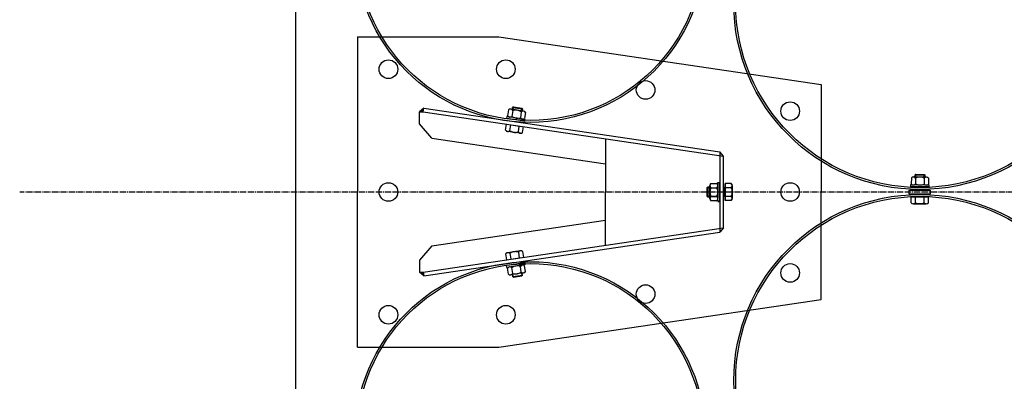
# Model space of a CAD drawing. Units: millimetres. Extents: x 202312 to 249812, y -55402 to 18598.
# Drawn here: x 222367 to 223954, y -20225 to -19642 of the extents above; entities that cross this region are included whole.
import ezdxf

# ---------------------------------------------------------------- set-up
doc = ezdxf.new("R2010")
doc.units = ezdxf.units.MM
doc.linetypes.add('AM_DIN_G_W050', pattern=[13.75, 9.75, -1.5, 1, -1.5])
doc.linetypes.add('DASHDOT', pattern=[1, 0.5, -0.25, 0, -0.25])
doc.layers.add('1', color=7, linetype='Continuous')
doc.layers.add('5', color=5, linetype='Continuous')
doc.layers.add('AM_7', color=4, linetype='AM_DIN_G_W050', lineweight=25)

msp = doc.modelspace()

# ---------------------------------------------------------------- hatches: boundary and pattern name
at = {"layer": '1', "ltscale": 500}
for points in [[(223017.6, -19790.4), (223018.4, -19784.5), (223011.6, -19790.4)], [(223017.6, -20048.8), (223018.4, -20054.8), (223011.6, -20048.8)]]:
    msp.add_hatch(color=256, dxfattribs=at).paths.add_polyline_path(points)

# ---------------------------------------------------------------- linework, layer by layer
at = {"color": 0}
for p, q in [((222911.6, -19669.6), (223139.5, -19669.6)), ((223659, -19746.5), (223659, -19919.6)), ((223495.5, -19855.1), (223495.5, -19984.2)), ((223501.5, -19977.3), (223501.5, -19862)), ((223495.6, -19934.5), (223495.4, -19904.5)), ((223495.6, -19934.5), (223495.4, -19904.5)), ((223495.6, -19934.5), (223495.4, -19904.5)), ((223495.6, -19934.5), (223495.4, -19904.5)), ((223495.6, -19934.5), (223495.4, -19904.5)), ((223495.6, -19934.5), (223495.4, -19904.5)), ((223495.6, -19934.5), (223495.4, -19904.5)), ((223495.6, -19934.5), (223495.4, -19904.5)), ((223495.6, -19934.5), (223495.4, -19904.5)), ((223495.6, -19934.5), (223495.4, -19904.5)), ((223495.6, -19904.7), (223495.4, -19934.7)), ((223495.6, -19904.7), (223495.4, -19934.7)), ((223495.6, -19904.7), (223495.4, -19934.7)), ((223495.6, -19904.7), (223495.4, -19934.7)), ((223495.6, -19904.7), (223495.4, -19934.7)), ((223495.6, -19904.7), (223495.4, -19934.7)), ((223495.6, -19904.7), (223495.4, -19934.7)), ((223495.6, -19904.7), (223495.4, -19934.7)), ((223495.6, -19904.7), (223495.4, -19934.7)), ((223501.5, -19911.8), (223501.5, -19927.4)), ((223501.5, -19911.8), (223501.5, -19927.4)), ((223501.5, -19911.8), (223501.5, -19927.4)), ((223501.5, -19911.8), (223501.5, -19927.4)), ((223501.5, -19911.8), (223501.5, -19927.4)), ((223501.5, -19911.8), (223501.5, -19927.4)), ((223501.5, -19911.8), (223501.5, -19927.4)), ((223501.5, -19911.8), (223501.5, -19927.4)), ((223659, -20092.8), (223659, -19919.6)), ((222911.6, -20169.6), (223139.5, -20169.6))]:
    msp.add_line(p, q, dxfattribs=at)
at = {"color": 0, "ltscale": 500}
for p, q in [((223501.5, -19862), (223495.5, -19855.1)), ((223501.5, -19862), (223495.5, -19855.1)), ((223501.5, -19977.3), (223495.5, -19984.2)), ((223501.5, -19977.3), (223495.5, -19984.2))]:
    msp.add_line(p, q, dxfattribs=at)
for centre, radius in [((223190.1, -19525.2), 282.2), ((223190.1, -19525.2), 279.2), ((223190.1, -20314.1), 282.2), ((223190.1, -20314.1), 279.2)]:
    msp.add_circle(centre, radius, dxfattribs=at)
at = {"color": 0}
for centre in [(222961.6, -19721.8), (223150.8, -19721.8), (223376, -19755.2), (223609, -19789.3), (222961.6, -19919.6), (222961.6, -19919.6), (222961.6, -19919.6), (222961.6, -19919.6), (222961.6, -19919.6), (222961.6, -19919.6), (222961.6, -19919.6), (222961.6, -19919.6), (222961.6, -19919.6), (222961.6, -19919.6), (222961.6, -19919.6), (222961.6, -19919.6), (222961.6, -19919.6), (222961.6, -19919.6), (222961.6, -19919.6), (222961.6, -19919.6), (222961.6, -19919.6), (222961.6, -19919.6), (222961.6, -19919.6), (222961.6, -19919.6), (222961.6, -19919.6), (222961.6, -19919.6), (222961.6, -19919.6), (222961.6, -19919.6), (223609, -19919.6), (223609, -19919.6), (223609, -19919.6), (223609, -19919.6), (223609, -19919.6), (223609, -19919.6), (223609, -19919.6), (223609, -19919.6), (223609, -19919.6), (223609, -19919.6), (223609, -19919.6), (223609, -19919.6), (223609, -19919.6), (223609, -19919.6), (223609, -19919.6), (223609, -19919.6), (223609, -19919.6), (223609, -19919.6), (223609, -19919.6), (223609, -19919.6), (223609, -19919.6), (223609, -19919.6), (223609, -19919.6), (223609, -19919.6), (223609, -19919.6), (223609, -19919.6), (223609, -19919.6), (223609, -19919.6), (223609, -19919.6), (223609, -19919.6), (223609, -19919.6), (223609, -19919.6), (223609, -19919.6), (223609, -19919.6), (223609, -19919.6), (223609, -19919.6), (223609, -20050), (223376, -20084.1), (222961.6, -20117.4), (223150.8, -20117.4)]:
    msp.add_circle(centre, 15, dxfattribs=at)
at = {"layer": '1'}
for p, q in [((222811.6, -18537.6), (222811.6, -21301.7)), ((223179.4, -19789.3), (223158.9, -19786.2)), ((223161.2, -19786.6), (223161.7, -19783.2)), ((223162.9, -19782.4), (223161.7, -19783.2)), ((223161.7, -19783.2), (223177.6, -19785.7)), ((223162.9, -19782.4), (223176.7, -19784.5)), ((223176.7, -19784.5), (223177.6, -19785.7)), ((223177.5, -19785.7), (223177, -19788.9)), ((223152.4, -19798.1), (223151.9, -19801.1)), ((223181.6, -19805.7), (223151.9, -19801.1)), ((223182, -19802.7), (223152.4, -19798.1)), ((223155.2, -19787.2), (223153.7, -19796.7)), ((223162, -19788.3), (223160.6, -19797.8)), ((223175.7, -19790.4), (223174.3, -19799.9)), ((223182.6, -19791.4), (223181.1, -19800.9)), ((223181.6, -19805.7), (223182, -19802.7)), ((223804.3, -19897), (223804.2, -19906.6)), ((223828.5, -19895.6), (223807.7, -19895.4)), ((223810.1, -19895.5), (223810.2, -19892.1)), ((223811.2, -19891.1), (223810.2, -19892.1)), ((223810.2, -19892.1), (223826.2, -19892.2)), ((223811.2, -19897.1), (223811.1, -19906.7)), ((223811.2, -19891.1), (223825.2, -19891.2)), ((223825, -19897.2), (223825, -19906.8)), ((223825.2, -19891.2), (223826.2, -19892.2)), ((223826.2, -19892.2), (223826.1, -19895.5)), ((223832, -19897.2), (223831.9, -19906.8)), ((223504.5, -19905.7), (223504.4, -19933.5)), ((223504.5, -19905.7), (223504.4, -19933.5)), ((223504.5, -19905.7), (223504.4, -19933.5)), ((223504.5, -19905.7), (223504.4, -19933.5)), ((223504.5, -19905.7), (223504.4, -19933.5)), ((223504.5, -19905.7), (223504.4, -19933.5)), ((223504.5, -19905.7), (223504.4, -19933.5)), ((223504.5, -19905.7), (223504.4, -19933.5)), ((223504.5, -19905.7), (223504.4, -19933.5)), ((223504.5, -19905.7), (223504.4, -19933.5)), ((223514, -19905.8), (223504.4, -19905.8)), ((223514, -19905.8), (223504.4, -19905.8)), ((223514, -19905.8), (223504.4, -19905.8)), ((223514, -19905.8), (223504.4, -19905.8)), ((223514, -19905.8), (223504.4, -19905.8)), ((223514, -19905.8), (223504.4, -19905.8)), ((223514, -19905.8), (223504.4, -19905.8)), ((223514, -19905.8), (223504.4, -19905.8)), ((223514, -19905.8), (223504.4, -19905.8)), ((223504.5, -19933.5), (223504.4, -19905.8)), ((223504.5, -19933.5), (223504.4, -19905.8)), ((223504.5, -19933.5), (223504.4, -19905.8)), ((223504.5, -19933.5), (223504.4, -19905.8)), ((223504.5, -19933.5), (223504.4, -19905.8)), ((223504.5, -19933.5), (223504.4, -19905.8)), ((223504.5, -19933.5), (223504.4, -19905.8)), ((223504.5, -19933.5), (223504.4, -19905.8)), ((223504.5, -19933.5), (223504.4, -19905.8)), ((223514.1, -19905.8), (223504.5, -19905.7)), ((223514.1, -19905.8), (223504.5, -19905.7)), ((223514.1, -19905.8), (223504.5, -19905.7)), ((223514.1, -19905.8), (223504.5, -19905.7)), ((223514.1, -19905.8), (223504.5, -19905.7)), ((223514.1, -19905.8), (223504.5, -19905.7)), ((223514.1, -19905.8), (223504.5, -19905.7)), ((223514.1, -19905.8), (223504.5, -19905.7)), ((223514.1, -19905.8), (223504.5, -19905.7)), ((223514.1, -19912.7), (223504.5, -19912.7)), ((223514.1, -19912.7), (223504.5, -19912.7)), ((223514.1, -19912.7), (223504.5, -19912.7)), ((223514.1, -19912.7), (223504.5, -19912.7)), ((223514.1, -19912.7), (223504.5, -19912.7)), ((223514.1, -19912.7), (223504.5, -19912.7)), ((223514.1, -19912.7), (223504.5, -19912.7)), ((223514.1, -19912.7), (223504.5, -19912.7)), ((223514.1, -19912.7), (223504.5, -19912.7)), ((223514.1, -19912.7), (223504.5, -19912.7)), ((223514.1, -19912.7), (223504.5, -19912.7)), ((223514.1, -19912.7), (223504.5, -19912.7)), ((223514.1, -19912.7), (223504.5, -19912.7)), ((223514.1, -19912.7), (223504.5, -19912.7)), ((223514.1, -19912.7), (223504.5, -19912.7)), ((223514.1, -19912.7), (223504.5, -19912.7)), ((223514.1, -19912.7), (223504.5, -19912.7)), ((223514.1, -19912.7), (223504.5, -19912.7)), ((223515.6, -19930), (223515.7, -19909.2)), ((223515.6, -19930), (223515.7, -19909.2)), ((223515.6, -19909.2), (223515.7, -19930)), ((223515.6, -19909.2), (223515.7, -19930)), ((223515.6, -19930), (223515.7, -19909.2)), ((223515.6, -19909.2), (223515.7, -19930)), ((223515.6, -19909.2), (223515.7, -19930)), ((223515.6, -19930), (223515.7, -19909.2)), ((223515.6, -19930), (223515.7, -19909.2)), ((223515.6, -19909.2), (223515.7, -19930)), ((223515.6, -19930), (223515.7, -19909.2)), ((223515.6, -19909.2), (223515.7, -19930)), ((223515.6, -19930), (223515.7, -19909.2)), ((223515.6, -19909.2), (223515.7, -19930)), ((223515.6, -19930), (223515.7, -19909.2)), ((223515.6, -19930), (223515.7, -19909.2)), ((223515.6, -19909.2), (223515.7, -19930)), ((223515.6, -19909.2), (223515.7, -19930)), ((223515.6, -19930), (223515.7, -19909.2)), ((223833, -19908.5), (223803, -19908.2)), ((223803, -19908.2), (223803, -19911.2)), ((223833, -19911.5), (223803, -19911.2)), ((223833, -19911.5), (223833, -19908.5)), ((223514.1, -19926.6), (223504.5, -19926.5)), ((223514.1, -19926.6), (223504.5, -19926.5)), ((223514.1, -19926.6), (223504.5, -19926.5)), ((223514.1, -19926.6), (223504.5, -19926.5)), ((223514.1, -19926.6), (223504.5, -19926.5)), ((223514.1, -19926.6), (223504.5, -19926.5)), ((223514.1, -19926.6), (223504.5, -19926.5)), ((223514.1, -19926.6), (223504.5, -19926.5)), ((223514.1, -19926.6), (223504.5, -19926.5)), ((223514.1, -19926.6), (223504.5, -19926.6)), ((223514.1, -19926.6), (223504.5, -19926.6)), ((223514.1, -19926.6), (223504.5, -19926.6)), ((223514.1, -19926.6), (223504.5, -19926.6)), ((223514.1, -19926.6), (223504.5, -19926.6)), ((223514.1, -19926.6), (223504.5, -19926.6)), ((223514.1, -19926.6), (223504.5, -19926.6)), ((223514.1, -19926.6), (223504.5, -19926.6)), ((223514.1, -19926.6), (223504.5, -19926.6)), ((223831.9, -19927.5), (223804.1, -19927.4)), ((223804.1, -19927.5), (223831.8, -19927.4)), ((223831.9, -19927.5), (223804.1, -19927.4)), ((223831.9, -19927.5), (223804.1, -19927.4)), ((223804.1, -19937), (223804.1, -19927.4)), ((223804.1, -19937), (223804.1, -19927.4)), ((223804.1, -19927.5), (223831.8, -19927.4)), ((223804.1, -19927.5), (223831.8, -19927.4)), ((223831.9, -19927.5), (223804.1, -19927.4)), ((223804.1, -19937), (223804.1, -19927.4)), ((223831.9, -19927.5), (223804.1, -19927.4)), ((223831.9, -19927.5), (223804.1, -19927.4)), ((223804.1, -19937), (223804.1, -19927.4)), ((223804.1, -19927.5), (223831.8, -19927.4)), ((223804.1, -19937), (223804.1, -19927.4)), ((223804.1, -19927.5), (223831.8, -19927.4)), ((223831.9, -19927.5), (223804.1, -19927.4)), ((223804.1, -19937), (223804.1, -19927.4)), ((223804.1, -19927.5), (223831.8, -19927.4)), ((223804.1, -19927.5), (223831.8, -19927.4)), ((223831.9, -19927.5), (223804.1, -19927.4)), ((223804.1, -19937), (223804.1, -19927.4)), ((223804.1, -19927.5), (223831.8, -19927.4)), ((223831.9, -19927.5), (223804.1, -19927.4)), ((223804.1, -19937), (223804.1, -19927.4)), ((223804.1, -19927.5), (223831.8, -19927.4)), ((223831.9, -19927.5), (223804.1, -19927.4)), ((223804.1, -19937), (223804.1, -19927.4)), ((223804.1, -19937.1), (223804.1, -19927.5)), ((223804.1, -19937.1), (223804.1, -19927.5)), ((223804.1, -19937.1), (223804.1, -19927.5)), ((223804.1, -19937.1), (223804.1, -19927.5)), ((223804.1, -19937.1), (223804.1, -19927.5)), ((223804.1, -19937.1), (223804.1, -19927.5)), ((223804.1, -19937.1), (223804.1, -19927.5)), ((223804.1, -19937.1), (223804.1, -19927.5)), ((223804.1, -19937.1), (223804.1, -19927.5)), ((223811, -19937.1), (223811.1, -19927.5)), ((223811, -19937.1), (223811, -19927.5)), ((223811, -19937.1), (223811.1, -19927.5)), ((223811, -19937.1), (223811, -19927.5)), ((223811, -19937.1), (223811, -19927.5)), ((223811, -19937.1), (223811.1, -19927.5)), ((223811, -19937.1), (223811.1, -19927.5)), ((223811, -19937.1), (223811.1, -19927.5)), ((223811, -19937.1), (223811, -19927.5)), ((223811, -19937.1), (223811, -19927.5)), ((223811, -19937.1), (223811.1, -19927.5)), ((223811, -19937.1), (223811, -19927.5)), ((223811, -19937.1), (223811, -19927.5)), ((223811, -19937.1), (223811.1, -19927.5)), ((223811, -19937.1), (223811, -19927.5)), ((223811, -19937.1), (223811.1, -19927.5)), ((223811, -19937.1), (223811, -19927.5)), ((223811, -19937.1), (223811.1, -19927.5)), ((223824.9, -19937.1), (223824.9, -19927.5)), ((223824.9, -19937.1), (223824.9, -19927.5)), ((223824.9, -19937.1), (223824.9, -19927.5)), ((223824.9, -19937.1), (223824.9, -19927.5)), ((223824.9, -19937.1), (223824.9, -19927.5)), ((223824.9, -19937.1), (223824.9, -19927.5)), ((223824.9, -19937.1), (223824.9, -19927.5)), ((223824.9, -19937.1), (223824.9, -19927.5)), ((223824.9, -19937.1), (223824.9, -19927.5)), ((223824.9, -19937.1), (223824.9, -19927.5)), ((223824.9, -19937.1), (223824.9, -19927.5)), ((223824.9, -19937.1), (223824.9, -19927.5)), ((223824.9, -19937.1), (223824.9, -19927.5)), ((223824.9, -19937.1), (223824.9, -19927.5)), ((223824.9, -19937.1), (223824.9, -19927.5)), ((223824.9, -19937.1), (223824.9, -19927.5)), ((223824.9, -19937.1), (223824.9, -19927.5)), ((223824.9, -19937.1), (223824.9, -19927.5)), ((223831.8, -19937), (223831.8, -19927.4)), ((223831.8, -19937), (223831.8, -19927.4)), ((223831.8, -19937), (223831.8, -19927.4)), ((223831.8, -19937), (223831.8, -19927.4)), ((223831.8, -19937), (223831.8, -19927.4)), ((223831.8, -19937), (223831.8, -19927.4)), ((223831.8, -19937), (223831.8, -19927.4)), ((223831.8, -19937), (223831.8, -19927.4)), ((223831.8, -19937), (223831.8, -19927.4)), ((223831.8, -19937.1), (223831.9, -19927.5)), ((223831.8, -19937.1), (223831.9, -19927.5)), ((223831.8, -19937.1), (223831.9, -19927.5)), ((223831.8, -19937.1), (223831.9, -19927.5)), ((223831.8, -19937.1), (223831.9, -19927.5)), ((223831.8, -19937.1), (223831.9, -19927.5)), ((223831.8, -19937.1), (223831.9, -19927.5)), ((223831.8, -19937.1), (223831.9, -19927.5)), ((223831.8, -19937.1), (223831.9, -19927.5)), ((223514, -19933.5), (223504.4, -19933.5)), ((223514, -19933.5), (223504.4, -19933.5)), ((223514, -19933.5), (223504.4, -19933.5)), ((223514, -19933.5), (223504.4, -19933.5)), ((223514, -19933.5), (223504.4, -19933.5)), ((223514, -19933.5), (223504.4, -19933.5)), ((223514, -19933.5), (223504.4, -19933.5)), ((223514, -19933.5), (223504.4, -19933.5)), ((223514, -19933.5), (223504.4, -19933.5)), ((223514, -19933.5), (223504.4, -19933.5)), ((223514.1, -19933.5), (223504.5, -19933.5)), ((223514.1, -19933.5), (223504.5, -19933.5)), ((223514.1, -19933.5), (223504.5, -19933.5)), ((223514.1, -19933.5), (223504.5, -19933.5)), ((223514.1, -19933.5), (223504.5, -19933.5)), ((223514.1, -19933.5), (223504.5, -19933.5)), ((223514.1, -19933.5), (223504.5, -19933.5)), ((223514.1, -19933.5), (223504.5, -19933.5)), ((223514.1, -19933.5), (223504.5, -19933.5)), ((223828.4, -19938.6), (223807.6, -19938.7)), ((223828.4, -19938.6), (223807.6, -19938.7)), ((223807.6, -19938.6), (223828.4, -19938.7)), ((223828.4, -19938.6), (223807.6, -19938.7)), ((223807.6, -19938.6), (223828.4, -19938.7)), ((223807.6, -19938.6), (223828.4, -19938.7)), ((223828.4, -19938.6), (223807.6, -19938.7)), ((223828.4, -19938.6), (223807.6, -19938.7)), ((223807.6, -19938.6), (223828.4, -19938.7)), ((223807.6, -19938.6), (223828.4, -19938.7)), ((223828.4, -19938.6), (223807.6, -19938.7)), ((223828.4, -19938.6), (223807.6, -19938.7)), ((223807.6, -19938.6), (223828.4, -19938.7)), ((223807.6, -19938.6), (223828.4, -19938.7)), ((223828.4, -19938.6), (223807.6, -19938.7)), ((223828.4, -19938.6), (223807.6, -19938.7)), ((223807.6, -19938.6), (223828.4, -19938.7)), ((223828.4, -19938.6), (223807.6, -19938.7)), ((223807.6, -19938.6), (223828.4, -19938.7)), ((223828.4, -19938.6), (223807.6, -19938.7)), ((223807.6, -19938.6), (223828.4, -19938.7)), ((223181.6, -20033.6), (223151.9, -20038.1)), ((223152.4, -20041.1), (223151.9, -20038.1)), ((223182, -20036.6), (223152.4, -20041.1)), ((223175.7, -20048.9), (223174.3, -20039.4)), ((223182.6, -20047.8), (223181.1, -20038.3)), ((223181.6, -20033.6), (223182, -20036.6)), ((223155.2, -20052), (223153.7, -20042.5)), ((223179.4, -20049.9), (223158.9, -20053.1)), ((223162, -20051), (223160.6, -20041.5)), ((223161.2, -20052.7), (223161.7, -20056)), ((223161.7, -20056), (223177.6, -20053.6)), ((223162.9, -20056.9), (223161.7, -20056)), ((223162.9, -20056.9), (223176.7, -20054.7)), ((223176.7, -20054.7), (223177.6, -20053.6)), ((223177.5, -20053.6), (223177, -20050.4))]:
    msp.add_line(p, q, dxfattribs=at)
at = {"layer": '1', "ltscale": 500}
for p, q in [((222911.6, -19669.6), (222911.6, -19919.6)), ((223139.5, -19669.6), (223659, -19746.5)), ((223018.4, -19784.5), (223011.6, -19790.4)), ((223017.6, -19790.4), (223018.4, -19784.5)), ((223018.4, -19784.5), (223495.5, -19855.1)), ((223011.6, -19790.4), (223017.6, -19790.4)), ((223011.6, -19809.8), (223011.6, -19790.4)), ((223017.6, -19790.4), (223501.5, -19862)), ((223031.6, -19832.9), (223011.6, -19809.8)), ((223031.6, -19832.9), (223311.6, -19874.3)), ((223311.6, -19833.9), (223311.6, -19919.6)), ((222911.6, -20169.6), (222911.6, -19919.6)), ((223311.6, -20005.3), (223311.6, -19919.6)), ((223800.3, -19916.5), (223835.3, -19916.6)), ((223800.3, -19916.5), (223800.3, -19922.7)), ((223800.3, -19916.6), (223835.3, -19916.5)), ((223800.3, -19916.6), (223800.3, -19922.7)), ((223800.3, -19922.7), (223835.3, -19922.6)), ((223800.3, -19922.7), (223835.3, -19922.8)), ((223835.3, -19922.6), (223835.3, -19916.5)), ((223835.3, -19922.8), (223835.3, -19916.6)), ((223031.6, -20006.3), (223311.6, -19964.9)), ((223017.6, -20048.8), (223501.5, -19977.3)), ((223018.4, -20054.8), (223495.5, -19984.2)), ((223031.6, -20006.3), (223011.6, -20029.5)), ((223011.6, -20029.5), (223011.6, -20048.8)), ((223011.6, -20048.8), (223017.6, -20048.8)), ((223018.4, -20054.8), (223011.6, -20048.8)), ((223017.6, -20048.8), (223018.4, -20054.8)), ((223139.5, -20169.6), (223659, -20092.8))]:
    msp.add_line(p, q, dxfattribs=at)
at = {"layer": '1', "color": 5, "linetype": 'DASHDOT', "ltscale": 50}
for p, q in [((223150.4, -19819.8), (223151.8, -19810.3)), ((223151.8, -19810.3), (223179.2, -19814.3)), ((223157.3, -19820.8), (223158.6, -19811.3)), ((223171, -19822.8), (223172.3, -19813.3)), ((223177.8, -19823.8), (223179.2, -19814.3)), ((223174.2, -19824.9), (223153.6, -19821.9)), ((223475.3, -19912.6), (223476.3, -19911.6)), ((223475.3, -19912.6), (223476.3, -19911.6)), ((223475.3, -19912.6), (223476.3, -19911.6)), ((223475.3, -19912.6), (223476.3, -19911.6)), ((223475.3, -19912.6), (223476.3, -19911.6)), ((223475.3, -19912.6), (223476.3, -19911.6)), ((223475.3, -19912.6), (223476.3, -19911.6)), ((223475.3, -19912.6), (223476.3, -19911.6)), ((223475.3, -19912.6), (223476.3, -19911.6)), ((223475.3, -19912.6), (223476.3, -19911.6)), ((223475.3, -19912.6), (223476.3, -19911.6)), ((223475.3, -19912.6), (223476.3, -19911.6)), ((223475.3, -19912.6), (223476.3, -19911.6)), ((223475.3, -19912.6), (223476.3, -19911.6)), ((223475.3, -19912.6), (223476.3, -19911.6)), ((223475.3, -19912.6), (223476.3, -19911.6)), ((223475.3, -19912.6), (223476.3, -19911.6)), ((223475.3, -19912.6), (223476.3, -19911.6)), ((223475.3, -19912.6), (223476.3, -19911.6)), ((223479.6, -19912.6), (223475.3, -19912.6)), ((223475.3, -19912.6), (223475.3, -19926.6)), ((223475.3, -19912.6), (223479.6, -19912.6)), ((223475.3, -19912.6), (223479.6, -19912.6)), ((223479.6, -19912.7), (223475.3, -19912.6)), ((223475.3, -19912.6), (223479.6, -19912.6)), ((223479.6, -19912.7), (223475.3, -19912.6)), ((223475.3, -19912.6), (223479.6, -19912.6)), ((223479.6, -19912.6), (223475.3, -19912.6)), ((223475.3, -19912.6), (223479.6, -19912.6)), ((223475.3, -19912.6), (223479.6, -19912.6)), ((223479.6, -19912.7), (223475.3, -19912.6)), ((223479.6, -19912.7), (223475.3, -19912.6)), ((223479.6, -19912.7), (223475.3, -19912.6)), ((223479.6, -19912.6), (223475.3, -19912.6)), ((223475.3, -19912.6), (223479.6, -19912.6)), ((223475.3, -19912.6), (223479.6, -19912.6)), ((223475.3, -19912.6), (223479.6, -19912.6)), ((223479.6, -19912.7), (223475.3, -19912.6)), ((223475.3, -19926.6), (223475.3, -19912.6)), ((223475.3, -19926.6), (223475.3, -19912.6)), ((223475.3, -19912.6), (223475.3, -19926.6)), ((223475.3, -19912.6), (223475.3, -19926.6)), ((223475.3, -19912.6), (223475.3, -19926.6)), ((223475.3, -19926.6), (223475.3, -19912.6)), ((223475.3, -19926.6), (223475.3, -19912.6)), ((223475.3, -19912.6), (223475.3, -19926.6)), ((223475.3, -19926.6), (223475.3, -19912.6)), ((223475.3, -19912.6), (223475.3, -19926.6)), ((223475.3, -19912.6), (223475.3, -19926.6)), ((223475.3, -19926.6), (223475.3, -19912.6)), ((223475.3, -19912.6), (223475.3, -19926.6)), ((223475.3, -19912.6), (223475.3, -19926.6)), ((223475.3, -19926.6), (223475.3, -19912.6)), ((223475.3, -19926.6), (223475.3, -19912.6)), ((223475.3, -19926.6), (223475.3, -19912.6)), ((223475.3, -19912.6), (223475.3, -19926.6)), ((223479.6, -19911.6), (223476.3, -19911.6)), ((223479.6, -19911.6), (223476.3, -19911.6)), ((223479.6, -19911.6), (223476.3, -19911.6)), ((223479.6, -19911.6), (223476.3, -19911.6)), ((223476.3, -19911.6), (223479.6, -19911.7)), ((223476.3, -19911.6), (223479.6, -19911.7)), ((223476.3, -19911.6), (223479.6, -19911.6)), ((223479.6, -19911.6), (223476.3, -19911.6)), ((223476.3, -19911.6), (223479.6, -19911.7)), ((223476.3, -19911.6), (223479.6, -19911.7)), ((223476.3, -19911.6), (223479.6, -19911.6)), ((223479.6, -19911.6), (223476.3, -19911.6)), ((223479.6, -19911.6), (223476.3, -19911.6)), ((223476.3, -19911.6), (223479.6, -19911.6)), ((223479.6, -19911.6), (223476.3, -19911.6)), ((223476.3, -19911.6), (223479.6, -19911.7)), ((223479.6, -19911.6), (223476.3, -19911.6)), ((223476.3, -19911.6), (223479.6, -19911.7)), ((223476.3, -19927.6), (223476.3, -19911.6)), ((223476.3, -19911.6), (223476.3, -19927.6)), ((223476.3, -19927.6), (223476.3, -19911.6)), ((223476.3, -19927.6), (223476.3, -19911.6)), ((223476.3, -19911.6), (223476.3, -19927.6)), ((223476.3, -19911.6), (223476.3, -19927.6)), ((223476.3, -19911.6), (223476.3, -19927.6)), ((223476.3, -19927.6), (223476.3, -19911.6)), ((223476.3, -19927.6), (223476.3, -19911.6)), ((223476.3, -19927.6), (223476.3, -19911.6)), ((223476.3, -19911.6), (223476.3, -19927.6)), ((223476.3, -19911.6), (223476.3, -19927.6)), ((223476.3, -19927.6), (223476.3, -19911.6)), ((223476.3, -19911.6), (223476.3, -19927.6)), ((223476.3, -19911.6), (223476.3, -19927.6)), ((223476.3, -19927.6), (223476.3, -19911.6)), ((223476.3, -19927.6), (223476.3, -19911.6)), ((223476.3, -19911.6), (223476.3, -19927.6)), ((223479.7, -19930), (223479.6, -19909.2)), ((223479.7, -19930), (223479.6, -19909.2)), ((223479.7, -19930), (223479.6, -19909.2)), ((223479.7, -19930), (223479.6, -19909.2)), ((223479.7, -19930), (223479.6, -19909.2)), ((223479.7, -19930), (223479.6, -19909.2)), ((223479.7, -19930), (223479.6, -19909.2)), ((223479.7, -19930), (223479.6, -19909.2)), ((223479.7, -19930), (223479.6, -19909.2)), ((223479.7, -19909.3), (223479.6, -19930)), ((223479.7, -19909.3), (223479.6, -19930)), ((223479.7, -19909.3), (223479.6, -19930)), ((223479.7, -19909.3), (223479.6, -19930)), ((223479.7, -19909.3), (223479.6, -19930)), ((223479.7, -19909.3), (223479.6, -19930)), ((223479.7, -19909.3), (223479.6, -19930)), ((223479.7, -19909.3), (223479.6, -19930)), ((223479.7, -19909.3), (223479.6, -19930)), ((223481.2, -19905.7), (223490.8, -19905.7)), ((223481.2, -19905.7), (223490.8, -19905.7)), ((223481.2, -19905.7), (223490.8, -19905.7)), ((223481.2, -19905.7), (223490.8, -19905.7)), ((223481.2, -19905.7), (223490.8, -19905.7)), ((223481.2, -19905.7), (223490.8, -19905.7)), ((223481.2, -19905.7), (223490.8, -19905.7)), ((223481.2, -19905.7), (223490.8, -19905.7)), ((223481.2, -19905.7), (223490.8, -19905.7)), ((223481.2, -19912.7), (223490.8, -19912.6)), ((223481.2, -19912.7), (223490.8, -19912.6)), ((223481.2, -19912.7), (223490.8, -19912.6)), ((223481.2, -19912.7), (223490.8, -19912.6)), ((223481.2, -19912.7), (223490.8, -19912.6)), ((223481.2, -19912.7), (223490.8, -19912.6)), ((223481.2, -19912.7), (223490.8, -19912.6)), ((223481.2, -19912.7), (223490.8, -19912.6)), ((223481.2, -19912.7), (223490.8, -19912.6)), ((223481.3, -19905.8), (223490.9, -19905.9)), ((223481.3, -19905.8), (223490.9, -19905.9)), ((223481.3, -19905.8), (223490.9, -19905.9)), ((223481.3, -19905.8), (223490.9, -19905.9)), ((223481.3, -19905.8), (223490.9, -19905.9)), ((223481.3, -19905.8), (223490.9, -19905.9)), ((223481.3, -19905.8), (223490.9, -19905.9)), ((223481.3, -19905.8), (223490.9, -19905.9)), ((223481.3, -19905.8), (223490.9, -19905.9)), ((223481.3, -19912.7), (223490.9, -19912.8)), ((223481.3, -19912.7), (223490.9, -19912.8)), ((223481.3, -19912.7), (223490.9, -19912.8)), ((223481.3, -19912.7), (223490.9, -19912.8)), ((223481.3, -19912.7), (223490.9, -19912.8)), ((223481.3, -19912.7), (223490.9, -19912.8)), ((223481.3, -19912.7), (223490.9, -19912.8)), ((223481.3, -19912.7), (223490.9, -19912.8)), ((223481.3, -19912.7), (223490.9, -19912.8)), ((223492.6, -19934.5), (223492.4, -19904.5)), ((223492.4, -19904.5), (223495.4, -19904.5)), ((223492.4, -19904.5), (223495.4, -19904.5)), ((223492.4, -19904.5), (223495.4, -19904.5)), ((223492.4, -19904.5), (223495.4, -19904.5)), ((223492.4, -19904.5), (223495.4, -19904.5)), ((223492.4, -19904.5), (223495.4, -19904.5)), ((223492.4, -19904.5), (223495.4, -19904.5)), ((223492.4, -19904.5), (223495.4, -19904.5)), ((223492.6, -19934.5), (223492.4, -19904.5)), ((223492.6, -19934.5), (223492.4, -19904.5)), ((223492.6, -19934.5), (223492.4, -19904.5)), ((223492.6, -19934.5), (223492.4, -19904.5)), ((223492.6, -19934.5), (223492.4, -19904.5)), ((223492.6, -19934.5), (223492.4, -19904.5)), ((223492.6, -19934.5), (223492.4, -19904.5)), ((223492.5, -19919.9), (223492.4, -19904.5)), ((223492.6, -19934.5), (223492.4, -19904.5)), ((223492.6, -19934.5), (223492.4, -19904.5)), ((223492.6, -19904.7), (223492.4, -19934.7)), ((223492.6, -19904.7), (223492.4, -19934.7)), ((223492.6, -19904.7), (223492.4, -19934.7)), ((223492.6, -19904.7), (223492.4, -19934.7)), ((223492.6, -19904.7), (223492.4, -19934.7)), ((223492.6, -19904.7), (223492.4, -19934.7)), ((223492.6, -19904.7), (223492.4, -19934.7)), ((223492.6, -19904.7), (223492.4, -19934.7)), ((223492.6, -19904.7), (223492.4, -19934.7)), ((223492.6, -19904.7), (223492.4, -19934.7)), ((223495.6, -19904.7), (223492.6, -19904.7)), ((223495.6, -19904.7), (223492.6, -19904.7)), ((223495.6, -19904.7), (223492.6, -19904.7)), ((223495.6, -19904.7), (223492.6, -19904.7)), ((223479.6, -19926.6), (223475.3, -19926.6)), ((223475.3, -19926.6), (223476.3, -19927.6)), ((223479.6, -19926.6), (223475.3, -19926.6)), ((223475.3, -19926.6), (223476.3, -19927.6)), ((223475.3, -19926.6), (223479.6, -19926.7)), ((223475.3, -19926.6), (223476.3, -19927.6)), ((223475.3, -19926.6), (223479.6, -19926.7)), ((223475.3, -19926.6), (223476.3, -19927.6)), ((223475.3, -19926.6), (223476.3, -19927.6)), ((223479.6, -19926.6), (223475.3, -19926.6)), ((223475.3, -19926.6), (223476.3, -19927.6)), ((223479.6, -19926.6), (223475.3, -19926.6)), ((223475.3, -19926.6), (223479.6, -19926.7)), ((223475.3, -19926.6), (223476.3, -19927.6)), ((223475.3, -19926.6), (223479.6, -19926.6)), ((223475.3, -19926.6), (223476.3, -19927.6)), ((223479.6, -19926.6), (223475.3, -19926.6)), ((223475.3, -19926.6), (223476.3, -19927.6)), ((223475.3, -19926.6), (223476.3, -19927.6)), ((223479.6, -19926.6), (223475.3, -19926.6)), ((223475.3, -19926.6), (223476.3, -19927.6)), ((223475.3, -19926.6), (223479.6, -19926.7)), ((223475.3, -19926.6), (223479.6, -19926.6)), ((223475.3, -19926.6), (223476.3, -19927.6)), ((223475.3, -19926.6), (223476.3, -19927.6)), ((223475.3, -19926.6), (223476.3, -19927.6)), ((223475.3, -19926.6), (223479.6, -19926.7)), ((223475.3, -19926.6), (223476.3, -19927.6)), ((223475.3, -19926.6), (223476.3, -19927.6)), ((223479.6, -19926.6), (223475.3, -19926.6)), ((223475.3, -19926.6), (223476.3, -19927.6)), ((223475.3, -19926.6), (223479.6, -19926.7)), ((223479.6, -19926.6), (223475.3, -19926.6)), ((223475.3, -19926.6), (223476.3, -19927.6)), ((223475.3, -19926.6), (223479.6, -19926.6)), ((223475.3, -19926.6), (223476.3, -19927.6)), ((223479.6, -19926.6), (223475.3, -19926.6)), ((223479.6, -19927.7), (223476.3, -19927.6)), ((223476.3, -19927.6), (223479.6, -19927.6)), ((223479.6, -19927.6), (223476.3, -19927.6)), ((223476.3, -19927.6), (223479.6, -19927.6)), ((223479.6, -19927.7), (223476.3, -19927.6)), ((223476.3, -19927.6), (223479.6, -19927.6)), ((223476.3, -19927.6), (223479.6, -19927.6)), ((223479.6, -19927.7), (223476.3, -19927.6)), ((223479.6, -19927.6), (223476.3, -19927.6)), ((223476.3, -19927.6), (223479.6, -19927.6)), ((223476.3, -19927.6), (223479.6, -19927.6)), ((223479.6, -19927.7), (223476.3, -19927.6)), ((223479.6, -19927.7), (223476.3, -19927.6)), ((223476.3, -19927.6), (223479.6, -19927.6)), ((223476.3, -19927.6), (223479.6, -19927.6)), ((223479.6, -19927.7), (223476.3, -19927.6)), ((223479.6, -19927.6), (223476.3, -19927.6)), ((223476.3, -19927.6), (223479.6, -19927.6)), ((223481.2, -19926.6), (223490.8, -19926.6)), ((223481.2, -19926.6), (223490.8, -19926.6)), ((223481.2, -19926.6), (223490.8, -19926.6)), ((223481.2, -19926.6), (223490.8, -19926.6)), ((223481.2, -19926.6), (223490.8, -19926.6)), ((223481.2, -19926.6), (223490.8, -19926.6)), ((223481.2, -19926.6), (223490.8, -19926.6)), ((223481.2, -19926.6), (223490.8, -19926.6)), ((223481.2, -19926.6), (223490.8, -19926.6)), ((223481.3, -19926.5), (223490.9, -19926.5)), ((223481.3, -19926.5), (223490.9, -19926.5)), ((223481.3, -19926.5), (223490.9, -19926.5)), ((223481.3, -19926.5), (223490.9, -19926.5)), ((223481.3, -19926.5), (223490.9, -19926.5)), ((223481.3, -19926.5), (223490.9, -19926.5)), ((223481.3, -19926.5), (223490.9, -19926.5)), ((223481.3, -19926.5), (223490.9, -19926.5)), ((223481.3, -19926.5), (223490.9, -19926.5)), ((223481.2, -19933.5), (223490.8, -19933.6)), ((223481.2, -19933.5), (223490.8, -19933.6)), ((223481.2, -19933.5), (223490.8, -19933.6)), ((223481.2, -19933.5), (223490.8, -19933.6)), ((223481.2, -19933.5), (223490.8, -19933.6)), ((223481.2, -19933.5), (223490.8, -19933.6)), ((223481.2, -19933.5), (223490.8, -19933.6)), ((223481.2, -19933.5), (223490.8, -19933.6)), ((223481.2, -19933.5), (223490.8, -19933.6)), ((223481.3, -19933.5), (223490.9, -19933.4)), ((223481.3, -19933.5), (223490.9, -19933.4)), ((223481.3, -19933.5), (223490.9, -19933.4)), ((223481.3, -19933.5), (223490.9, -19933.4)), ((223481.3, -19933.5), (223490.9, -19933.4)), ((223481.3, -19933.5), (223490.9, -19933.4)), ((223481.3, -19933.5), (223490.9, -19933.4)), ((223481.3, -19933.5), (223490.9, -19933.4)), ((223481.3, -19933.5), (223490.9, -19933.4)), ((223492.4, -19934.7), (223495.4, -19934.7)), ((223492.4, -19934.7), (223495.4, -19934.7)), ((223492.4, -19934.7), (223495.4, -19934.7)), ((223492.4, -19934.7), (223495.4, -19934.7)), ((223492.4, -19934.7), (223495.4, -19934.7)), ((223492.4, -19934.7), (223495.4, -19934.7)), ((223492.4, -19934.7), (223495.4, -19934.7)), ((223492.4, -19934.7), (223495.4, -19934.7)), ((223495.6, -19934.5), (223492.6, -19934.5)), ((223495.6, -19934.5), (223492.6, -19934.5)), ((223495.6, -19934.5), (223492.6, -19934.5)), ((223495.6, -19934.5), (223492.6, -19934.5)), ((223150.4, -20019.4), (223151.8, -20028.9)), ((223174.2, -20014.4), (223153.6, -20017.4)), ((223157.3, -20018.4), (223158.6, -20027.9)), ((223171, -20016.5), (223172.3, -20026)), ((223177.8, -20015.5), (223179.2, -20025)), ((223151.8, -20028.9), (223179.2, -20025))]:
    msp.add_line(p, q, dxfattribs=at)
at = {"layer": '1', "ltscale": 500}
for centre in [(223818.2, -19615.6), (223818.2, -20223.6)]:
    msp.add_circle(centre, 300, dxfattribs=at)
at = {"layer": '1'}
for centre in [(223818.2, -19615.5), (223818.2, -20223.7)]:
    msp.add_circle(centre, 297, dxfattribs=at)
for centre, radius, start, end in [((223158.2, -19790.7), 4.55, 31.7026, 130.8678), ((223157.6, -19794.3), 4.55, 211.7026, 310.8678), ((223169.6, -19784.8), 15.8, 235.2774, 287.293), ((223166.7, -19803.4), 15.8, 55.2774, 107.293), ((223178.1, -19797.5), 4.55, 211.7026, 310.8678), ((223178.7, -19793.8), 4.55, 31.7026, 130.8678), ((223807.7, -19900), 4.55, 39.9519, 139.1171), ((223818, -19911.3), 15.8, 63.5267, 115.5423), ((223828.5, -19900.2), 4.55, 39.9519, 139.1171), ((223511.1, -19909.2), 4.55, 310.6174, 49.7826), ((223511.1, -19909.2), 4.55, 310.6181, 49.7833), ((223511.1, -19909.2), 4.55, 310.6167, 49.7819), ((223511.1, -19909.2), 4.55, 310.6174, 49.7826), ((223511.1, -19909.2), 4.55, 310.6181, 49.7833), ((223511.1, -19909.2), 4.55, 310.6167, 49.7819), ((223511.1, -19909.2), 4.55, 310.6174, 49.7826), ((223511.1, -19909.2), 4.55, 310.6167, 49.7819), ((223511.1, -19909.2), 4.55, 310.6181, 49.7833), ((223511.2, -19909.2), 4.55, 310.2174, 49.3826), ((223511.2, -19909.2), 4.55, 310.2181, 49.3833), ((223511.2, -19909.2), 4.55, 310.2181, 49.3833), ((223511.2, -19909.2), 4.55, 310.2174, 49.3826), ((223511.2, -19909.2), 4.55, 310.2167, 49.3819), ((223511.2, -19909.2), 4.55, 310.2167, 49.3819), ((223511.2, -19909.2), 4.55, 310.2174, 49.3826), ((223511.2, -19909.2), 4.55, 310.2167, 49.3819), ((223511.2, -19909.2), 4.55, 310.2181, 49.3833), ((223499.9, -19919.7), 15.8, 334.1922, 26.2078), ((223499.9, -19919.6), 15.8, 333.7915, 25.8071), ((223499.9, -19919.6), 15.8, 333.7922, 25.8078), ((223499.9, -19919.7), 15.8, 334.1929, 26.2085), ((223499.9, -19919.7), 15.8, 334.1922, 26.2078), ((223499.9, -19919.6), 15.8, 333.7929, 25.8085), ((223499.9, -19919.7), 15.8, 334.1929, 26.2085), ((223499.9, -19919.6), 15.8, 333.7922, 25.8078), ((223499.9, -19919.7), 15.8, 334.1915, 26.2071), ((223499.9, -19919.6), 15.8, 333.7915, 25.8071), ((223499.9, -19919.6), 15.8, 333.7929, 25.8085), ((223499.9, -19919.7), 15.8, 334.1915, 26.2071), ((223499.9, -19919.7), 15.8, 334.1915, 26.2071), ((223499.9, -19919.6), 15.8, 333.7915, 25.8071), ((223499.9, -19919.7), 15.8, 334.1922, 26.2078), ((223499.9, -19919.6), 15.8, 333.7922, 25.8078), ((223499.9, -19919.6), 15.8, 333.7929, 25.8085), ((223499.9, -19919.7), 15.8, 334.1929, 26.2085), ((223499.9, -19919.7), 15.8, 334.1922, 26.2078), ((223499.9, -19919.6), 15.8, 333.7922, 25.8078), ((223499.9, -19919.7), 15.8, 334.1929, 26.2085), ((223499.9, -19919.7), 15.8, 334.1915, 26.2071), ((223499.9, -19919.6), 15.8, 333.7922, 25.8078), ((223499.9, -19919.7), 15.8, 334.1915, 26.2071), ((223499.9, -19919.6), 15.8, 333.7915, 25.8071), ((223499.9, -19919.7), 15.8, 334.1922, 26.2078), ((223499.9, -19919.6), 15.8, 333.7929, 25.8085), ((223499.9, -19919.7), 15.8, 334.1929, 26.2085), ((223499.9, -19919.6), 15.8, 333.7915, 25.8071), ((223499.9, -19919.6), 15.8, 333.7929, 25.8085), ((223499.9, -19919.7), 15.8, 334.1922, 26.2078), ((223499.9, -19919.6), 15.8, 333.7929, 25.8085), ((223499.9, -19919.7), 15.8, 334.1929, 26.2085), ((223499.9, -19919.6), 15.8, 333.7922, 25.8078), ((223499.9, -19919.7), 15.8, 334.1915, 26.2071), ((223499.9, -19919.6), 15.8, 333.7915, 25.8071), ((223807.7, -19903.7), 4.55, 219.9519, 319.1171), ((223818.2, -19892.5), 15.8, 243.5267, 295.5423), ((223828.5, -19903.9), 4.55, 219.9519, 319.1171), ((223511.1, -19930), 4.55, 310.2174, 49.3826), ((223511.1, -19930), 4.55, 310.2174, 49.3826), ((223511.1, -19930), 4.55, 310.2167, 49.3819), ((223511.1, -19930), 4.55, 310.2181, 49.3833), ((223511.1, -19930), 4.55, 310.2167, 49.3819), ((223511.1, -19930), 4.55, 310.2181, 49.3833), ((223511.1, -19930), 4.55, 310.2181, 49.3833), ((223511.1, -19930), 4.55, 310.2174, 49.3826), ((223511.1, -19930), 4.55, 310.2167, 49.3819), ((223511.2, -19930), 4.55, 310.6181, 49.7833), ((223511.2, -19930), 4.55, 310.6167, 49.7819), ((223511.2, -19930), 4.55, 310.6174, 49.7826), ((223511.2, -19930), 4.55, 310.6167, 49.7819), ((223511.2, -19930), 4.55, 310.6181, 49.7833), ((223511.2, -19930), 4.55, 310.6174, 49.7826), ((223511.2, -19930), 4.55, 310.6174, 49.7826), ((223511.2, -19930), 4.55, 310.6181, 49.7833), ((223511.2, -19930), 4.55, 310.6167, 49.7819), ((223807.6, -19934.1), 4.55, 220.2181, 319.3833), ((223807.6, -19934.1), 4.55, 220.2167, 319.3819), ((223807.6, -19934.1), 4.55, 220.2174, 319.3826), ((223807.6, -19934.1), 4.55, 220.2181, 319.3833), ((223807.6, -19934.1), 4.55, 220.2167, 319.3819), ((223807.6, -19934.1), 4.55, 220.2174, 319.3826), ((223807.6, -19934.1), 4.55, 220.2174, 319.3826), ((223807.6, -19934.1), 4.55, 220.2181, 319.3833), ((223807.6, -19934.1), 4.55, 220.2167, 319.3819), ((223807.6, -19934.2), 4.55, 220.6181, 319.7833), ((223807.6, -19934.2), 4.55, 220.6167, 319.7819), ((223807.6, -19934.2), 4.55, 220.6174, 319.7826), ((223807.6, -19934.2), 4.55, 220.6181, 319.7833), ((223807.6, -19934.2), 4.55, 220.6167, 319.7819), ((223807.6, -19934.2), 4.55, 220.6174, 319.7826), ((223807.6, -19934.2), 4.55, 220.6181, 319.7833), ((223807.6, -19934.2), 4.55, 220.6174, 319.7826), ((223807.6, -19934.2), 4.55, 220.6167, 319.7819), ((223817.9, -19922.9), 15.8, 244.1922, 296.2078), ((223818, -19922.9), 15.8, 243.7929, 295.8085), ((223817.9, -19922.9), 15.8, 244.1929, 296.2085), ((223817.9, -19922.9), 15.8, 244.1922, 296.2078), ((223818, -19922.9), 15.8, 243.7929, 295.8085), ((223817.9, -19922.9), 15.8, 244.1929, 296.2085), ((223818, -19922.9), 15.8, 243.7922, 295.8078), ((223817.9, -19922.9), 15.8, 244.1915, 296.2071), ((223818, -19922.9), 15.8, 243.7915, 295.8071), ((223818, -19922.9), 15.8, 243.7922, 295.8078), ((223817.9, -19922.9), 15.8, 244.1915, 296.2071), ((223818, -19922.9), 15.8, 243.7915, 295.8071), ((223818, -19922.9), 15.8, 243.7922, 295.8078), ((223817.9, -19922.9), 15.8, 244.1915, 296.2071), ((223818, -19922.9), 15.8, 243.7915, 295.8071), ((223817.9, -19922.9), 15.8, 244.1922, 296.2078), ((223818, -19922.9), 15.8, 243.7929, 295.8085), ((223817.9, -19922.9), 15.8, 244.1929, 296.2085), ((223817.9, -19922.9), 15.8, 244.1922, 296.2078), ((223817.9, -19922.9), 15.8, 244.1915, 296.2071), ((223818, -19922.9), 15.8, 243.7915, 295.8071), ((223818, -19922.9), 15.8, 243.7922, 295.8078), ((223817.9, -19922.9), 15.8, 244.1915, 296.2071), ((223818, -19922.9), 15.8, 243.7915, 295.8071), ((223817.9, -19922.9), 15.8, 244.1922, 296.2078), ((223818, -19922.9), 15.8, 243.7929, 295.8085), ((223817.9, -19922.9), 15.8, 244.1929, 296.2085), ((223818, -19922.9), 15.8, 243.7922, 295.8078), ((223818, -19922.9), 15.8, 243.7929, 295.8085), ((223817.9, -19922.9), 15.8, 244.1929, 296.2085), ((223817.9, -19922.9), 15.8, 244.1922, 296.2078), ((223818, -19922.9), 15.8, 243.7929, 295.8085), ((223817.9, -19922.9), 15.8, 244.1929, 296.2085), ((223818, -19922.9), 15.8, 243.7922, 295.8078), ((223817.9, -19922.9), 15.8, 244.1915, 296.2071), ((223818, -19922.9), 15.8, 243.7915, 295.8071), ((223828.4, -19934.1), 4.55, 220.6181, 319.7833), ((223828.4, -19934.1), 4.55, 220.6174, 319.7826), ((223828.4, -19934.1), 4.55, 220.6181, 319.7833), ((223828.4, -19934.1), 4.55, 220.6167, 319.7819), ((223828.4, -19934.1), 4.55, 220.6174, 319.7826), ((223828.4, -19934.1), 4.55, 220.6167, 319.7819), ((223828.4, -19934.1), 4.55, 220.6174, 319.7826), ((223828.4, -19934.1), 4.55, 220.6167, 319.7819), ((223828.4, -19934.1), 4.55, 220.6181, 319.7833), ((223828.4, -19934.2), 4.55, 220.2167, 319.3819), ((223828.4, -19934.2), 4.55, 220.2174, 319.3826), ((223828.4, -19934.2), 4.55, 220.2174, 319.3826), ((223828.4, -19934.2), 4.55, 220.2181, 319.3833), ((223828.4, -19934.2), 4.55, 220.2167, 319.3819), ((223828.4, -19934.2), 4.55, 220.2181, 319.3833), ((223828.4, -19934.2), 4.55, 220.2167, 319.3819), ((223828.4, -19934.2), 4.55, 220.2174, 319.3826), ((223828.4, -19934.2), 4.55, 220.2181, 319.3833), ((223157.6, -20044.9), 4.55, 49.1322, 148.2974), ((223169.6, -20054.5), 15.8, 72.707, 124.7226), ((223178.1, -20041.8), 4.55, 49.1322, 148.2974), ((223158.2, -20048.6), 4.55, 229.1322, 328.2974), ((223166.7, -20035.9), 15.8, 252.707, 304.7226), ((223178.7, -20045.4), 4.55, 229.1322, 328.2974)]:
    msp.add_arc(centre, radius, start, end, dxfattribs=at)
at = {"layer": '1', "color": 5, "linetype": 'DASHDOT', "ltscale": 50}
for centre, radius, start, end in [((223154.3, -19817.4), 4.55, 212.2026, 311.3678), ((223166.1, -19807.8), 15.8, 235.7774, 287.793), ((223174.8, -19820.4), 4.55, 212.2026, 311.3678), ((223484.2, -19909.2), 4.55, 130.7181, 229.8833), ((223484.2, -19909.2), 4.55, 130.7174, 229.8826), ((223484.2, -19909.2), 4.55, 130.7167, 229.8819), ((223484.2, -19909.2), 4.55, 130.7181, 229.8833), ((223484.2, -19909.2), 4.55, 130.7174, 229.8826), ((223484.2, -19909.2), 4.55, 130.7167, 229.8819), ((223484.2, -19909.2), 4.55, 130.7167, 229.8819), ((223484.2, -19909.2), 4.55, 130.7174, 229.8826), ((223484.2, -19909.2), 4.55, 130.7181, 229.8833), ((223484.3, -19909.3), 4.55, 130.1174, 229.2826), ((223484.3, -19909.3), 4.55, 130.1167, 229.2819), ((223484.3, -19909.3), 4.55, 130.1181, 229.2833), ((223484.3, -19909.3), 4.55, 130.1174, 229.2826), ((223484.3, -19909.3), 4.55, 130.1167, 229.2819), ((223484.3, -19909.3), 4.55, 130.1181, 229.2833), ((223484.3, -19909.3), 4.55, 130.1167, 229.2819), ((223484.3, -19909.3), 4.55, 130.1174, 229.2826), ((223484.3, -19909.3), 4.55, 130.1181, 229.2833), ((223495.5, -19919.5), 15.8, 154.2922, 206.3078), ((223495.5, -19919.5), 15.8, 154.2929, 206.3085), ((223495.5, -19919.7), 15.8, 153.6929, 205.7085), ((223495.5, -19919.5), 15.8, 154.2922, 206.3078), ((223495.5, -19919.5), 15.8, 154.2929, 206.3085), ((223495.5, -19919.7), 15.8, 153.6929, 205.7085), ((223495.5, -19919.7), 15.8, 153.6922, 205.7078), ((223495.5, -19919.7), 15.8, 153.6915, 205.7071), ((223495.5, -19919.5), 15.8, 154.2915, 206.3071), ((223495.5, -19919.7), 15.8, 153.6922, 205.7078), ((223495.5, -19919.7), 15.8, 153.6915, 205.7071), ((223495.5, -19919.5), 15.8, 154.2915, 206.3071), ((223495.5, -19919.5), 15.8, 154.2922, 206.3078), ((223495.5, -19919.7), 15.8, 153.6915, 205.7071), ((223495.5, -19919.5), 15.8, 154.2915, 206.3071), ((223495.5, -19919.7), 15.8, 153.6922, 205.7078), ((223495.5, -19919.5), 15.8, 154.2929, 206.3085), ((223495.5, -19919.7), 15.8, 153.6929, 205.7085), ((223495.5, -19919.5), 15.8, 154.2929, 206.3085), ((223495.5, -19919.7), 15.8, 153.6922, 205.7078), ((223495.5, -19919.7), 15.8, 153.6915, 205.7071), ((223495.5, -19919.5), 15.8, 154.2915, 206.3071), ((223495.5, -19919.7), 15.8, 153.6922, 205.7078), ((223495.5, -19919.7), 15.8, 153.6915, 205.7071), ((223495.5, -19919.5), 15.8, 154.2915, 206.3071), ((223495.5, -19919.5), 15.8, 154.2922, 206.3078), ((223495.5, -19919.5), 15.8, 154.2929, 206.3085), ((223495.5, -19919.7), 15.8, 153.6929, 205.7085), ((223495.5, -19919.5), 15.8, 154.2922, 206.3078), ((223495.5, -19919.7), 15.8, 153.6929, 205.7085), ((223495.5, -19919.7), 15.8, 153.6922, 205.7078), ((223495.5, -19919.5), 15.8, 154.2929, 206.3085), ((223495.5, -19919.7), 15.8, 153.6929, 205.7085), ((223495.5, -19919.5), 15.8, 154.2922, 206.3078), ((223495.5, -19919.7), 15.8, 153.6915, 205.7071), ((223495.5, -19919.5), 15.8, 154.2915, 206.3071), ((223487.9, -19909.2), 4.55, 310.7167, 49.8819), ((223487.9, -19909.2), 4.55, 310.7167, 49.8819), ((223487.9, -19909.2), 4.55, 310.7181, 49.8833), ((223487.9, -19909.2), 4.55, 310.7181, 49.8833), ((223487.9, -19909.2), 4.55, 310.7181, 49.8833), ((223487.9, -19909.2), 4.55, 310.7174, 49.8826), ((223487.9, -19909.2), 4.55, 310.7174, 49.8826), ((223487.9, -19909.2), 4.55, 310.7167, 49.8819), ((223487.9, -19909.2), 4.55, 310.7167, 49.8819), ((223487.9, -19909.2), 4.55, 310.7174, 49.8826), ((223487.9, -19909.2), 4.55, 310.7181, 49.8833), ((223487.9, -19909.2), 4.55, 310.7174, 49.8826), ((223487.9, -19909.2), 4.55, 310.7174, 49.8826), ((223487.9, -19909.2), 4.55, 310.7167, 49.8819), ((223487.9, -19909.2), 4.55, 310.7167, 49.8819), ((223487.9, -19909.2), 4.55, 310.7174, 49.8826), ((223487.9, -19909.2), 4.55, 310.7181, 49.8833), ((223487.9, -19909.2), 4.55, 310.7181, 49.8833), ((223476.7, -19919.6), 15.8, 334.2929, 26.3085), ((223476.7, -19919.6), 15.8, 334.2929, 26.3085), ((223476.7, -19919.6), 15.8, 334.2922, 26.3078), ((223476.7, -19919.6), 15.8, 334.2915, 26.3071), ((223476.7, -19919.6), 15.8, 334.2922, 26.3078), ((223476.7, -19919.6), 15.8, 334.2915, 26.3071), ((223476.7, -19919.6), 15.8, 334.2922, 26.3078), ((223476.7, -19919.6), 15.8, 334.2915, 26.3071), ((223476.7, -19919.6), 15.8, 334.2929, 26.3085), ((223476.7, -19919.6), 15.8, 334.2922, 26.3078), ((223476.7, -19919.6), 15.8, 334.2929, 26.3085), ((223476.7, -19919.6), 15.8, 334.2922, 26.3078), ((223476.7, -19919.6), 15.8, 334.2915, 26.3071), ((223476.7, -19919.6), 15.8, 334.2929, 26.3085), ((223476.7, -19919.6), 15.8, 334.2915, 26.3071), ((223476.7, -19919.6), 15.8, 334.2929, 26.3085), ((223476.7, -19919.6), 15.8, 334.2922, 26.3078), ((223476.7, -19919.6), 15.8, 334.2915, 26.3071), ((223476.7, -19919.6), 15.8, 333.6929, 25.7085), ((223476.7, -19919.6), 15.8, 333.6922, 25.7078), ((223476.7, -19919.6), 15.8, 333.6915, 25.7071), ((223476.7, -19919.6), 15.8, 333.6922, 25.7078), ((223476.7, -19919.6), 15.8, 333.6929, 25.7085), ((223476.7, -19919.6), 15.8, 333.6915, 25.7071), ((223476.7, -19919.6), 15.8, 333.6915, 25.7071), ((223476.7, -19919.6), 15.8, 333.6922, 25.7078), ((223476.7, -19919.6), 15.8, 333.6929, 25.7085), ((223476.7, -19919.6), 15.8, 333.6922, 25.7078), ((223476.7, -19919.6), 15.8, 333.6929, 25.7085), ((223476.7, -19919.6), 15.8, 333.6915, 25.7071), ((223476.7, -19919.6), 15.8, 333.6915, 25.7071), ((223476.7, -19919.6), 15.8, 333.6922, 25.7078), ((223476.7, -19919.6), 15.8, 333.6929, 25.7085), ((223476.7, -19919.6), 15.8, 333.6929, 25.7085), ((223476.7, -19919.6), 15.8, 333.6922, 25.7078), ((223476.7, -19919.6), 15.8, 333.6915, 25.7071), ((223488, -19909.3), 4.55, 310.1167, 49.2819), ((223488, -19909.3), 4.55, 310.1181, 49.2833), ((223488, -19909.3), 4.55, 310.1181, 49.2833), ((223488, -19909.3), 4.55, 310.1174, 49.2826), ((223488, -19909.3), 4.55, 310.1167, 49.2819), ((223488, -19909.3), 4.55, 310.1174, 49.2826), ((223488, -19909.3), 4.55, 310.1167, 49.2819), ((223488, -19909.3), 4.55, 310.1174, 49.2826), ((223488, -19909.3), 4.55, 310.1181, 49.2833), ((223484.2, -19930.1), 4.55, 130.1174, 229.2826), ((223484.2, -19930.1), 4.55, 130.1174, 229.2826), ((223484.2, -19930.1), 4.55, 130.1167, 229.2819), ((223484.2, -19930.1), 4.55, 130.1181, 229.2833), ((223484.2, -19930.1), 4.55, 130.1167, 229.2819), ((223484.2, -19930.1), 4.55, 130.1181, 229.2833), ((223484.2, -19930.1), 4.55, 130.1181, 229.2833), ((223484.2, -19930.1), 4.55, 130.1174, 229.2826), ((223484.2, -19930.1), 4.55, 130.1167, 229.2819), ((223484.3, -19930), 4.55, 130.7181, 229.8833), ((223484.3, -19930), 4.55, 130.7167, 229.8819), ((223484.3, -19930), 4.55, 130.7167, 229.8819), ((223484.3, -19930), 4.55, 130.7174, 229.8826), ((223484.3, -19930), 4.55, 130.7181, 229.8833), ((223484.3, -19930), 4.55, 130.7174, 229.8826), ((223484.3, -19930), 4.55, 130.7181, 229.8833), ((223484.3, -19930), 4.55, 130.7174, 229.8826), ((223484.3, -19930), 4.55, 130.7167, 229.8819), ((223487.9, -19930.1), 4.55, 310.1174, 49.2826), ((223487.9, -19930.1), 4.55, 310.1181, 49.2833), ((223487.9, -19930.1), 4.55, 310.1181, 49.2833), ((223487.9, -19930.1), 4.55, 310.1167, 49.2819), ((223487.9, -19930.1), 4.55, 310.1174, 49.2826), ((223487.9, -19930.1), 4.55, 310.1167, 49.2819), ((223487.9, -19930.1), 4.55, 310.1167, 49.2819), ((223487.9, -19930.1), 4.55, 310.1174, 49.2826), ((223487.9, -19930.1), 4.55, 310.1181, 49.2833), ((223487.9, -19930.1), 4.55, 310.1181, 49.2833), ((223487.9, -19930.1), 4.55, 310.1167, 49.2819), ((223487.9, -19930.1), 4.55, 310.1174, 49.2826), ((223487.9, -19930.1), 4.55, 310.1174, 49.2826), ((223487.9, -19930.1), 4.55, 310.1181, 49.2833), ((223487.9, -19930.1), 4.55, 310.1181, 49.2833), ((223487.9, -19930.1), 4.55, 310.1174, 49.2826), ((223487.9, -19930.1), 4.55, 310.1167, 49.2819), ((223487.9, -19930.1), 4.55, 310.1167, 49.2819), ((223488, -19930), 4.55, 310.7174, 49.8826), ((223488, -19930), 4.55, 310.7181, 49.8833), ((223488, -19930), 4.55, 310.7167, 49.8819), ((223488, -19930), 4.55, 310.7174, 49.8826), ((223488, -19930), 4.55, 310.7181, 49.8833), ((223488, -19930), 4.55, 310.7167, 49.8819), ((223488, -19930), 4.55, 310.7174, 49.8826), ((223488, -19930), 4.55, 310.7181, 49.8833), ((223488, -19930), 4.55, 310.7167, 49.8819), ((223154.3, -20021.9), 4.55, 48.6322, 147.7974), ((223166.1, -20031.5), 15.8, 72.207, 124.2226), ((223174.8, -20018.9), 4.55, 48.6322, 147.7974)]:
    msp.add_arc(centre, radius, start, end, dxfattribs=at)
at = {"layer": '5'}
for p, q in [((223162.9, -19782.5), (223162.2, -19786.7)), ((223176.1, -19788.8), (223176.7, -19784.5)), ((223811.2, -19891.2), (223811.1, -19895.5)), ((223825.1, -19895.5), (223825.2, -19891.2)), ((223162.9, -20056.8), (223162.2, -20052.6)), ((223176.1, -20050.5), (223176.7, -20054.7))]:
    msp.add_line(p, q, dxfattribs=at)
at = {"layer": 'AM_7'}
msp.add_line((226512.9, -19919.6), (222367.3, -19919.6), dxfattribs=at)

doc.saveas('drawing.dxf')
